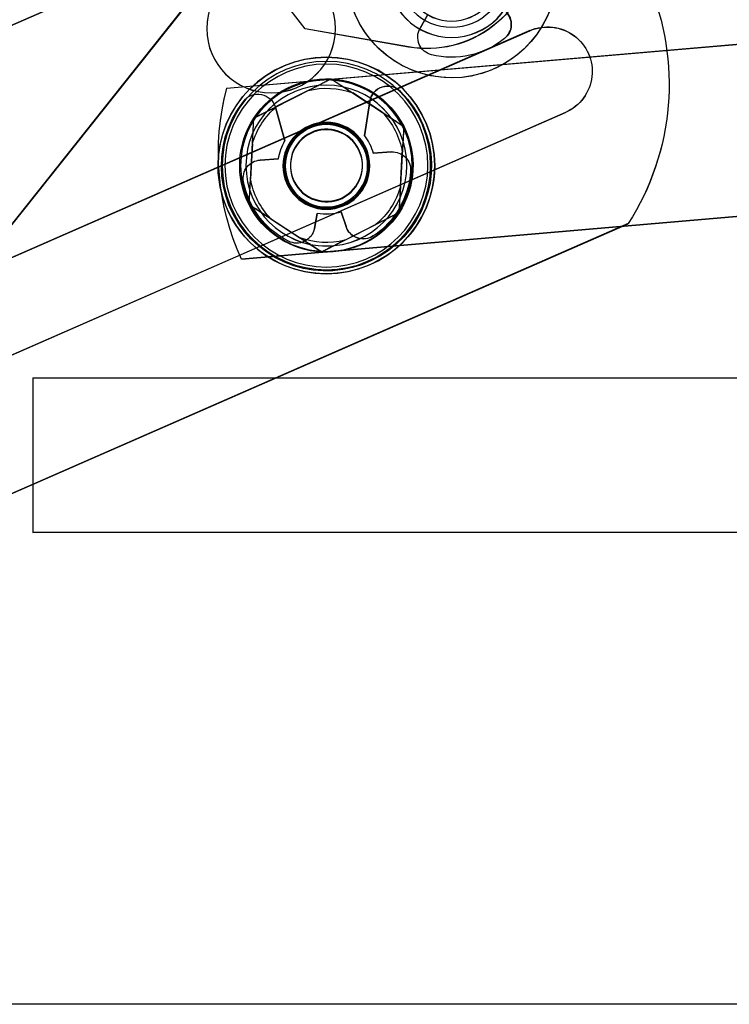
# Model space of a CAD drawing. Units: inches. Extents: x 11.5 to 74.3, y 11.4 to 46.5.
# Drawn here: x 64.4 to 66.5, y 32.5 to 35.3 of the extents above; entities that cross this region are included whole.
import ezdxf

# ---------------------------------------------------------------- set-up
doc = ezdxf.new("R2010")
doc.units = ezdxf.units.IN
doc.header["$MEASUREMENT"] = 0
doc.layers.add('STL_AIRFOIL_BLADE', color=2, linetype='Continuous')

msp = doc.modelspace()

# ---------------------------------------------------------------- linework, layer by layer
at = {"layer": 'STL_AIRFOIL_BLADE', "ltscale": 1.124625}
for p, q in [((63.7776, 33.9596), (65.5143, 36.1425)), ((65.5143, 36.1423), (63.7776, 33.9593)), ((65.702, 35.8989), (63.1469, 34.7795)), ((63.1469, 34.7792), (65.702, 35.8986)), ((63.1469, 34.7792), (65.702, 35.8986))]:
    msp.add_line(p, q, dxfattribs=at)
at = {"layer": 'STL_AIRFOIL_BLADE', "ltscale": 0.968946}
msp.add_line((65.702, 35.8989), (64.2344, 35.2559), dxfattribs=at)
at = {"layer": 'STL_AIRFOIL_BLADE', "ltscale": 0.135}
msp.add_line((65.2626, 35.3212), (65.0896, 35.5461), dxfattribs=at)
at = {"layer": 'STL_AIRFOIL_BLADE', "ltscale": 0.115924}
msp.add_line((65.2626, 35.3214), (65.114, 35.5146), dxfattribs=at)
at = {"layer": 'STL_AIRFOIL_BLADE', "ltscale": 0.021065}
for p, q in [((65.6196, 35.3617), (65.5977, 35.323)), ((65.5977, 35.3231), (65.6196, 35.3617)), ((65.2897, 34.7398), (65.2981, 34.7834)), ((65.2981, 34.7834), (65.2897, 34.7398)), ((65.3682, 34.7878), (65.382, 34.7455)), ((65.382, 34.7455), (65.3682, 34.7878))]:
    msp.add_line(p, q, dxfattribs=at)
at = {"layer": 'STL_AIRFOIL_BLADE', "ltscale": 0.063945}
for p, q in [((64.9761, 35.3224), (64.9761, 35.3221)), ((64.9761, 35.3224), (64.9761, 35.3221)), ((65.3511, 35.3224), (65.3511, 35.3221)), ((65.3511, 35.3224), (65.3511, 35.3221)), ((65.9169, 35.3161), (65.9169, 35.3158)), ((65.9169, 35.3161), (65.9169, 35.3158)), ((66.0991, 35.197), (66.0991, 35.1967)), ((66.0991, 35.197), (66.0991, 35.1967)), ((66.3232, 35.1601), (66.3232, 35.1598)), ((66.3232, 35.1601), (66.3232, 35.1598)), ((66.0212, 35.0779), (66.0212, 35.0777)), ((66.0212, 35.0779), (66.0212, 35.0777)), ((66.2037, 34.754), (66.2037, 34.7537)), ((66.2037, 34.754), (66.2037, 34.7537))]:
    msp.add_line(p, q, dxfattribs=at)
at = {"layer": 'STL_AIRFOIL_BLADE', "ltscale": 0.145613}
for p, q in [((65.564, 35.2686), (65.2626, 35.3214)), ((65.564, 35.2684), (65.2626, 35.3212))]:
    msp.add_line(p, q, dxfattribs=at)
at = {"layer": 'STL_AIRFOIL_BLADE', "ltscale": 0.047517}
for p, q in [((65.2626, 35.3214), (65.2626, 35.3212)), ((65.564, 35.2686), (65.564, 35.2684))]:
    msp.add_line(p, q, dxfattribs=at)
at = {"layer": 'STL_AIRFOIL_BLADE', "ltscale": 0.010661}
for p, q in [((65.5977, 35.3231), (65.5977, 35.323)), ((65.8633, 35.3342), (65.8633, 35.3341)), ((65.5908, 35.297), (65.5908, 35.297)), ((65.8436, 35.2931), (65.8436, 35.2931)), ((65.6309, 35.2458), (65.6309, 35.2458)), ((65.5404, 35.1392), (65.5404, 35.1392)), ((65.0838, 35.1109), (65.0838, 35.1109)), ((65.176, 35.093), (65.176, 35.0929)), ((65.4512, 35.11), (65.4512, 35.11)), ((65.4354, 35.0099), (65.4354, 35.0098)), ((65.204, 34.9955), (65.204, 34.9955)), ((65.4609, 34.9595), (65.4609, 34.9595)), ((65.5141, 34.9628), (65.5141, 34.9628)), ((65.0187, 34.9222), (65.0187, 34.9221)), ((65.1317, 34.9391), (65.1317, 34.9391)), ((65.1849, 34.9424), (65.1849, 34.9424)), ((65.6307, 34.9222), (65.6307, 34.9221)), ((65.0822, 34.8865), (65.0822, 34.8865)), ((65.57, 34.9069), (65.57, 34.9069)), ((65.5701, 34.9102), (65.5701, 34.9101)), ((65.0832, 34.8768), (65.0832, 34.8767)), ((65.2981, 34.7834), (65.2981, 34.7834)), ((65.3682, 34.7878), (65.3682, 34.7878)), ((65.382, 34.7455), (65.382, 34.7455)), ((65.2897, 34.7398), (65.2897, 34.7398)), ((65.4615, 34.718), (65.4615, 34.7179)), ((65.2142, 34.7026), (65.2142, 34.7026))]:
    msp.add_line(p, q, dxfattribs=at)
at = {"layer": 'STL_AIRFOIL_BLADE', "ltscale": 0.957507}
for p, q in [((65.9169, 35.3161), (63.7415, 34.3631)), ((65.9169, 35.3161), (63.7415, 34.3631)), ((63.7415, 34.3628), (65.9169, 35.3158)), ((63.7415, 34.3628), (65.9169, 35.3158)), ((63.8458, 34.1249), (66.0212, 35.0779)), ((63.8458, 34.1249), (66.0212, 35.0779)), ((66.0212, 35.0777), (63.8458, 34.1246)), ((66.0212, 35.0777), (63.8458, 34.1246))]:
    msp.add_line(p, q, dxfattribs=at)
at = {"layer": 'STL_AIRFOIL_BLADE', "ltscale": 0.975639}
for p, q in [((65.0341, 35.1483), (66.6415, 35.2868)), ((66.6415, 35.2866), (65.0341, 35.148)), ((66.6844, 34.7887), (65.077, 34.6502)), ((65.077, 34.6499), (66.6844, 34.7884))]:
    msp.add_line(p, q, dxfattribs=at)
at = {"layer": 'STL_AIRFOIL_BLADE', "ltscale": 0.120178}
for p, q in [((65.1132, 35.0612), (65.3385, 35.1754)), ((65.5362, 34.7851), (65.3109, 34.671))]:
    msp.add_line(p, q, dxfattribs=at)
at = {"layer": 'STL_AIRFOIL_BLADE', "ltscale": 0.060993}
for p, q in [((65.3385, 35.1756), (65.3385, 35.1754)), ((65.1132, 35.0615), (65.1132, 35.0612)), ((65.55, 35.0376), (65.55, 35.0373)), ((65.0994, 34.8093), (65.0994, 34.809)), ((65.5362, 34.7854), (65.5362, 34.7851)), ((65.3109, 34.6712), (65.3109, 34.671))]:
    msp.add_line(p, q, dxfattribs=at)
at = {"layer": 'STL_AIRFOIL_BLADE', "ltscale": 0.120177}
for p, q in [((65.3385, 35.1754), (65.55, 35.0373)), ((65.0994, 34.809), (65.1132, 35.0612)), ((65.55, 35.0373), (65.5362, 34.7851)), ((65.3109, 34.671), (65.0994, 34.809))]:
    msp.add_line(p, q, dxfattribs=at)
at = {"layer": 'STL_AIRFOIL_BLADE', "ltscale": 0.059422}
for p, q in [((65.0341, 35.1483), (65.0341, 35.148)), ((65.0101, 34.9599), (65.0101, 34.9597)), ((65.1982, 34.9222), (65.1982, 34.9224)), ((65.4512, 34.9222), (65.4512, 34.9224)), ((65.077, 34.6499), (65.077, 34.6502))]:
    msp.add_line(p, q, dxfattribs=at)
at = {"layer": 'STL_AIRFOIL_BLADE', "ltscale": 0.048363}
for p, q in [((65.2712, 35.1416), (65.1804, 35.0956)), ((65.3782, 34.7054), (65.4689, 34.7514))]:
    msp.add_line(p, q, dxfattribs=at)
at = {"layer": 'STL_AIRFOIL_BLADE', "ltscale": 0.048362}
for p, q in [((65.4869, 35.0789), (65.4016, 35.1345)), ((65.1625, 34.7681), (65.2477, 34.7125))]:
    msp.add_line(p, q, dxfattribs=at)
at = {"layer": 'STL_AIRFOIL_BLADE', "ltscale": 0.048172}
for p, q in [((65.204, 34.9955), (65.176, 35.093)), ((65.176, 35.0929), (65.204, 34.9955)), ((65.4354, 35.0098), (65.4512, 35.11)), ((65.4512, 35.11), (65.4354, 35.0099))]:
    msp.add_line(p, q, dxfattribs=at)
at = {"layer": 'STL_AIRFOIL_BLADE', "ltscale": 0.038296}
for p, q in [((65.109, 34.9863), (65.1132, 35.0615)), ((65.55, 35.0376), (65.5459, 34.9623)), ((65.0994, 34.8093), (65.1035, 34.8846)), ((65.5403, 34.8607), (65.5362, 34.7854))]:
    msp.add_line(p, q, dxfattribs=at)
at = {"layer": 'STL_AIRFOIL_BLADE', "ltscale": 0.048361}
for p, q in [((65.109, 34.9863), (65.1035, 34.8846)), ((65.5403, 34.8607), (65.5459, 34.9623))]:
    msp.add_line(p, q, dxfattribs=at)
at = {"layer": 'STL_AIRFOIL_BLADE', "ltscale": 0.025277}
for p, q in [((65.5141, 34.9628), (65.4609, 34.9595)), ((65.4609, 34.9595), (65.5141, 34.9628)), ((65.1849, 34.9424), (65.1317, 34.9391)), ((65.1317, 34.9391), (65.1849, 34.9424))]:
    msp.add_line(p, q, dxfattribs=at)
at = {"layer": 'STL_AIRFOIL_BLADE', "ltscale": 0.001097}
for p, q in [((65.0091, 34.9231), (65.0091, 34.9231)), ((65.6403, 34.9231), (65.6403, 34.9231))]:
    msp.add_line(p, q, dxfattribs=at)
at = {"layer": 'STL_AIRFOIL_BLADE', "ltscale": 0.057041}
for p, q in [((65.0747, 34.9228), (65.0747, 34.9225)), ((65.1997, 34.9228), (65.1997, 34.9225)), ((65.4497, 34.9228), (65.4497, 34.9225)), ((65.5747, 34.9228), (65.5747, 34.9225))]:
    msp.add_line(p, q, dxfattribs=at)
at = {"layer": 'STL_AIRFOIL_BLADE', "ltscale": 0.007043}
for p, q in [((65.0903, 34.923), (65.0903, 34.9231)), ((65.5591, 34.923), (65.5591, 34.9231))]:
    msp.add_line(p, q, dxfattribs=at)
at = {"layer": 'STL_AIRFOIL_BLADE', "ltscale": 0.260843}
for p, q in [((65.1997, 34.9239), (65.1997, 34.9228)), ((65.4497, 34.9239), (65.4497, 34.9228))]:
    msp.add_line(p, q, dxfattribs=at)
at = {"layer": 'STL_AIRFOIL_BLADE', "ltscale": 0.097182}
for p, q in [((65.1997, 34.9235), (65.1997, 34.9231)), ((65.4497, 34.9235), (65.4497, 34.9231))]:
    msp.add_line(p, q, dxfattribs=at)
at = {"layer": 'STL_AIRFOIL_BLADE', "ltscale": 0.018947}
for p, q in [((65.2017, 34.9221), (65.2017, 34.922)), ((65.4477, 34.9221), (65.4477, 34.922))]:
    msp.add_line(p, q, dxfattribs=at)
at = {"layer": 'STL_AIRFOIL_BLADE', "ltscale": 0.085611}
for p, q in [((65.2047, 34.9225), (65.2047, 34.9222)), ((65.4447, 34.9225), (65.4447, 34.9222))]:
    msp.add_line(p, q, dxfattribs=at)
at = {"layer": 'STL_AIRFOIL_BLADE', "ltscale": 0.014185}
for p, q in [((65.2197, 34.9222), (65.2197, 34.9221)), ((65.4297, 34.9222), (65.4297, 34.9221))]:
    msp.add_line(p, q, dxfattribs=at)
at = {"layer": 'STL_AIRFOIL_BLADE', "ltscale": 1.124684}
for p, q in [((66.2037, 34.754), (63.6485, 33.6346)), ((66.2037, 34.754), (63.6485, 33.6346)), ((63.6485, 33.6343), (66.2037, 34.7537)), ((63.6485, 33.6343), (66.2037, 34.7537))]:
    msp.add_line(p, q, dxfattribs=at)
at = {"layer": 'STL_AIRFOIL_BLADE', "ltscale": 1.043098}
for p, q in [((64.4692, 34.3047), (67.0565, 34.305)), ((64.4692, 34.3047), (64.4693, 33.8542)), ((67.0566, 33.8543), (64.4693, 33.854))]:
    msp.add_line(p, q, dxfattribs=at)
at = {"layer": 'STL_AIRFOIL_BLADE'}
for p, q in [((64.4693, 33.8542), (66.7946, 33.8544)), ((67.1717, 32.4794), (63.9562, 32.4791))]:
    msp.add_line(p, q, dxfattribs=at)
at = {"layer": 'STL_AIRFOIL_BLADE', "ltscale": 0.029899}
msp.add_line((64.4693, 33.854), (64.4693, 33.8542), dxfattribs=at)
at = {"layer": 'STL_AIRFOIL_BLADE', "ltscale": 0.471811, "flags": 128}
msp.add_lwpolyline([(65.0091, 34.9231), (65.0106, 34.954), (65.0152, 34.9847), (65.0227, 35.0147), (65.0331, 35.0439), (65.0464, 35.0718), (65.0623, 35.0984), (65.0807, 35.1233), (65.1015, 35.1462), (65.1245, 35.167), (65.1494, 35.1855), (65.1759, 35.2014), (65.2039, 35.2146), (65.2331, 35.2251), (65.2631, 35.2326), (65.2938, 35.2371), (65.3247, 35.2387), (65.3556, 35.2372), (65.3863, 35.2326), (65.4163, 35.2251), (65.4455, 35.2146), (65.4735, 35.2014), (65.5, 35.1855), (65.5249, 35.167), (65.5478, 35.1462), (65.5686, 35.1233), (65.5871, 35.0984), (65.603, 35.0718), (65.6163, 35.0439), (65.6267, 35.0147), (65.6342, 34.9847), (65.6388, 34.954), (65.6403, 34.9231)], dxfattribs=at)
at = {"layer": 'STL_AIRFOIL_BLADE', "ltscale": 0.038296, "flags": 128}
for points in [[(65.2712, 35.1416), (65.2738, 35.1429), (65.2764, 35.1443), (65.2791, 35.1456), (65.2817, 35.1469), (65.2843, 35.1483), (65.287, 35.1496), (65.2897, 35.151), (65.2924, 35.1523), (65.2951, 35.1537), (65.2978, 35.1551), (65.3006, 35.1565), (65.3034, 35.1579), (65.3061, 35.1593), (65.309, 35.1607), (65.3118, 35.1622), (65.3147, 35.1636), (65.3175, 35.1651), (65.3205, 35.1665), (65.3234, 35.168), (65.3264, 35.1695), (65.3293, 35.171), (65.3324, 35.1725), (65.3354, 35.1741), (65.3385, 35.1756)], [(65.3385, 35.1756), (65.3414, 35.1738), (65.3443, 35.1719), (65.3471, 35.1701), (65.3499, 35.1682), (65.3527, 35.1664), (65.3554, 35.1646), (65.3582, 35.1628), (65.3609, 35.1611), (65.3636, 35.1593), (65.3662, 35.1576), (65.3689, 35.1559), (65.3715, 35.1542), (65.3741, 35.1525), (65.3767, 35.1508), (65.3792, 35.1491), (65.3818, 35.1474), (65.3843, 35.1458), (65.3868, 35.1442), (65.3893, 35.1425), (65.3918, 35.1409), (65.3943, 35.1393), (65.3968, 35.1377), (65.3992, 35.1361), (65.4016, 35.1345)], [(65.1132, 35.0615), (65.1163, 35.0631), (65.1193, 35.0646), (65.1223, 35.0661), (65.1253, 35.0677), (65.1283, 35.0692), (65.1312, 35.0707), (65.1341, 35.0721), (65.137, 35.0736), (65.1399, 35.0751), (65.1427, 35.0765), (65.1455, 35.0779), (65.1483, 35.0793), (65.1511, 35.0807), (65.1538, 35.0821), (65.1566, 35.0835), (65.1593, 35.0849), (65.162, 35.0863), (65.1647, 35.0876), (65.1673, 35.089), (65.17, 35.0903), (65.1726, 35.0917), (65.1752, 35.093), (65.1778, 35.0943), (65.1804, 35.0956)], [(65.4869, 35.0789), (65.4893, 35.0773), (65.4918, 35.0757), (65.4942, 35.0741), (65.4967, 35.0724), (65.4992, 35.0708), (65.5017, 35.0692), (65.5042, 35.0675), (65.5067, 35.0659), (65.5093, 35.0642), (65.5118, 35.0625), (65.5144, 35.0609), (65.517, 35.0592), (65.5197, 35.0574), (65.5223, 35.0557), (65.525, 35.054), (65.5276, 35.0522), (65.5303, 35.0504), (65.5331, 35.0487), (65.5358, 35.0469), (65.5386, 35.045), (65.5414, 35.0432), (65.5443, 35.0414), (65.5471, 35.0395), (65.55, 35.0376)], [(65.1625, 34.7681), (65.1601, 34.7697), (65.1576, 34.7713), (65.1552, 34.7729), (65.1527, 34.7745), (65.1502, 34.7762), (65.1477, 34.7778), (65.1452, 34.7794), (65.1426, 34.7811), (65.1401, 34.7827), (65.1375, 34.7844), (65.135, 34.7861), (65.1324, 34.7878), (65.1297, 34.7895), (65.1271, 34.7912), (65.1244, 34.793), (65.1217, 34.7947), (65.119, 34.7965), (65.1163, 34.7983), (65.1135, 34.8), (65.1108, 34.8019), (65.108, 34.8037), (65.1051, 34.8055), (65.1023, 34.8074), (65.0994, 34.8093)], [(65.5362, 34.7854), (65.5331, 34.7838), (65.5301, 34.7823), (65.5271, 34.7807), (65.5241, 34.7792), (65.5211, 34.7777), (65.5182, 34.7763), (65.5153, 34.7748), (65.5124, 34.7733), (65.5095, 34.7719), (65.5067, 34.7704), (65.5039, 34.769), (65.5011, 34.7676), (65.4983, 34.7662), (65.4955, 34.7648), (65.4928, 34.7634), (65.4901, 34.7621), (65.4874, 34.7607), (65.4847, 34.7593), (65.4821, 34.758), (65.4794, 34.7567), (65.4768, 34.7553), (65.4741, 34.754), (65.4715, 34.7527), (65.4689, 34.7514)], [(65.3109, 34.6712), (65.308, 34.6731), (65.3051, 34.675), (65.3023, 34.6768), (65.2995, 34.6787), (65.2967, 34.6805), (65.2939, 34.6823), (65.2912, 34.6841), (65.2885, 34.6859), (65.2858, 34.6876), (65.2832, 34.6894), (65.2805, 34.6911), (65.2779, 34.6928), (65.2753, 34.6945), (65.2727, 34.6962), (65.2701, 34.6979), (65.2676, 34.6995), (65.2651, 34.7012), (65.2625, 34.7028), (65.26, 34.7045), (65.2576, 34.7061), (65.2551, 34.7077), (65.2526, 34.7093), (65.2502, 34.7109), (65.2477, 34.7125)], [(65.3782, 34.7054), (65.3756, 34.704), (65.3729, 34.7027), (65.3703, 34.7014), (65.3677, 34.7001), (65.365, 34.6987), (65.3624, 34.6974), (65.3597, 34.696), (65.357, 34.6946), (65.3543, 34.6933), (65.3515, 34.6919), (65.3488, 34.6905), (65.346, 34.6891), (65.3432, 34.6876), (65.3404, 34.6862), (65.3376, 34.6848), (65.3347, 34.6833), (65.3318, 34.6819), (65.3289, 34.6804), (65.326, 34.6789), (65.323, 34.6774), (65.32, 34.6759), (65.317, 34.6743), (65.314, 34.6728), (65.3109, 34.6712)]]:
    msp.add_lwpolyline(points, dxfattribs=at)
at = {"layer": 'STL_AIRFOIL_BLADE', "ltscale": 0.042453}
msp.add_arc((65.8106, 35.3342), 0.0527, 308.8612, 45.9605, dxfattribs=at)
at = {"layer": 'STL_AIRFOIL_BLADE', "ltscale": 0.055065}
msp.add_arc((65.5032, 35.1018), 0.0527, 45.1784, 171.0568, dxfattribs=at)
at = {"layer": 'STL_AIRFOIL_BLADE', "ltscale": 0.850371, "extrusion": (0, 0, -1)}
for centre, major_axis, start_param, end_param in [((65.6894, 35.4845), (0.306, 0), 0.041999, 4.63686), ((65.3247, 34.9221), (0.306, 0), 5.494673, 10.089534), ((65.3247, 34.9222), (-0.306, 0), 2.35308, 6.947941)]:
    msp.add_ellipse(centre, major_axis=major_axis, ratio=0.999998, start_param=start_param, end_param=end_param, dxfattribs=at)
at = {"layer": 'STL_AIRFOIL_BLADE', "ltscale": 0.586659, "extrusion": (0, 0, -1)}
msp.add_ellipse((65.6894, 35.4845), major_axis=(-0.306, 0), ratio=0.999998, start_param=3.183592, end_param=7.210089, dxfattribs=at)
at = {"layer": 'STL_AIRFOIL_BLADE', "ltscale": 0.560879, "extrusion": (0, 0, -1)}
for centre, major_axis in [((65.6894, 35.484), (0.1875, 0)), ((65.6894, 35.4839), (0.1875, 0)), ((65.6894, 35.4836), (-0.1875, 0)), ((65.6894, 35.4836), (-0.1875, 0)), ((65.1636, 35.3224), (0.1875, 0)), ((65.1636, 35.3224), (0.1875, 0)), ((65.1636, 35.3221), (0.1875, 0)), ((65.1636, 35.3221), (0.1875, 0))]:
    msp.add_ellipse(centre, major_axis=major_axis, ratio=0.999998, dxfattribs=at)
at = {"layer": 'STL_AIRFOIL_BLADE', "ltscale": 0.471123, "extrusion": (0, 0, -1)}
msp.add_ellipse((65.6894, 35.4835), major_axis=(-0.1575, 0), ratio=0.999998, dxfattribs=at)
at = {"layer": 'STL_AIRFOIL_BLADE', "ltscale": 0.418765, "extrusion": (0, 0, -1)}
for centre in [(65.6894, 35.4841), (65.6894, 35.4839)]:
    msp.add_ellipse(centre, major_axis=(0.14, 0), ratio=0.999998, dxfattribs=at)
at = {"layer": 'STL_AIRFOIL_BLADE', "ltscale": 0.247088, "extrusion": (0, 0, -1)}
for centre in [(65.618, 35.5769), (65.618, 35.5767)]:
    msp.add_ellipse(centre, major_axis=(0.313, 0), ratio=0.999998, start_param=0.085713, end_param=1.744222, dxfattribs=at)
at = {"layer": 'STL_AIRFOIL_BLADE', "ltscale": 0.349249, "extrusion": (0, 0, -1)}
for centre in [(65.5732, 35.1601), (65.5732, 35.1601), (65.5732, 35.1598), (65.5732, 35.1598)]:
    msp.add_ellipse(centre, major_axis=(0.75, 0), ratio=0.999998, start_param=5.877113, end_param=6.855348, dxfattribs=at)
at = {"layer": 'STL_AIRFOIL_BLADE', "ltscale": 0.042453, "extrusion": (0, 0, -1)}
for centre, major_axis, ratio, start_param, end_param in [((65.8106, 35.3341), (0.0411, 0.0331), 1, 6.15928, 7.853982), ((65.5174, 34.9102), (0.0526, 0.0033), 0.999998, 4.712389, 6.407091), ((65.5174, 34.9101), (0.0526, -0.0033), 0.999998, 4.588484, 6.283185), ((65.135, 34.8865), (-0.0526, -0.0033), 0.999998, 6.15928, 7.853982), ((65.135, 34.8865), (-0.0518, -0.0097), 0.999998, 0, 1.694702)]:
    msp.add_ellipse(centre, major_axis=major_axis, ratio=ratio, start_param=start_param, end_param=end_param, dxfattribs=at)
at = {"layer": 'STL_AIRFOIL_BLADE', "ltscale": 0.046289, "extrusion": (0, 0, -1)}
for centre, major_axis, ratio, start_param, end_param in [((65.6435, 35.297), (-0.0512, 0.0126), 0.999998, 4.712389, 6.559873), ((65.6435, 35.297), (-0.0458, 0.0261), 0.999999, 4.435701, 6.283185), ((65.4321, 34.7617), (-0.0502, -0.0163), 0.999998, 4.435701, 6.283185), ((65.4321, 34.7618), (-0.0438, -0.0293), 0.999999, 4.712389, 6.559873), ((65.2379, 34.7497), (0.0471, -0.0237), 0.999999, 6.006498, 7.853982), ((65.2379, 34.7497), (0.0518, -0.0099), 0.999998, 0, 1.847484)]:
    msp.add_ellipse(centre, major_axis=major_axis, ratio=ratio, start_param=start_param, end_param=end_param, dxfattribs=at)
at = {"layer": 'STL_AIRFOIL_BLADE', "ltscale": 0.194373, "extrusion": (0, 0, -1)}
for centre in [(65.9691, 35.197), (65.9691, 35.1967), (65.9691, 35.1967), (65.9691, 35.197)]:
    msp.add_ellipse(centre, major_axis=(0.13, 0), ratio=0.999998, start_param=4.299485, end_param=7.441078, dxfattribs=at)
at = {"layer": 'STL_AIRFOIL_BLADE', "ltscale": 0.107401, "extrusion": (0, 0, -1)}
for centre, major_axis, start_param, end_param in [((65.6894, 35.4845), (0.2458, 0), 0.892539, 1.811135), ((65.6894, 35.4845), (-0.2458, 0), 4.034132, 4.952728), ((65.3247, 34.9221), (0.2458, 0), 0.062027, 0.980623), ((65.3247, 34.9222), (0.2458, 0), 0.062027, 0.980623), ((65.3247, 34.9222), (-0.2458, 0), 5.178806, 6.097402), ((65.3247, 34.9221), (-0.2458, 0), 5.178806, 6.097402)]:
    msp.add_ellipse(centre, major_axis=major_axis, ratio=0.999998, start_param=start_param, end_param=end_param, dxfattribs=at)
at = {"layer": 'STL_AIRFOIL_BLADE', "ltscale": 1.199151, "extrusion": (0, 0, -1)}
msp.add_ellipse((65.3247, 34.9231), major_axis=(0.3156, 0), ratio=0.999998, dxfattribs=at)
at = {"layer": 'STL_AIRFOIL_BLADE', "ltscale": 1.153438, "extrusion": (0, 0, -1)}
msp.add_ellipse((65.3247, 34.9231), major_axis=(0.3036, 0), ratio=0.999998, dxfattribs=at)
at = {"layer": 'STL_AIRFOIL_BLADE', "ltscale": 1.123157, "extrusion": (0, 0, -1)}
msp.add_ellipse((65.3247, 34.923), major_axis=(0.2956, 0), ratio=0.999998, dxfattribs=at)
at = {"layer": 'STL_AIRFOIL_BLADE', "ltscale": 0.125855, "extrusion": (0, 0, -1)}
for major_axis in [(0.2526, 0), (-0.2526, 0)]:
    msp.add_ellipse((65.3247, 34.9232), major_axis=major_axis, ratio=0.999998, start_param=3.719872, end_param=4.767073, dxfattribs=at)
at = {"layer": 'STL_AIRFOIL_BLADE', "ltscale": 0.125854, "extrusion": (0, 0, -1)}
for major_axis, start_param, end_param in [((0.2526, 0), 4.767073, 5.814269), ((-0.2526, 0), 5.814269, 6.861464), ((0.2526, 0), 5.814269, 6.861464), ((-0.2526, 0), 4.767073, 5.814269)]:
    msp.add_ellipse((65.3247, 34.9232), major_axis=major_axis, ratio=0.999998, start_param=start_param, end_param=end_param, dxfattribs=at)
at = {"layer": 'STL_AIRFOIL_BLADE', "ltscale": 0.242632, "extrusion": (0, 0, -1)}
for centre in [(65.7601, 34.9599), (65.7601, 34.9597)]:
    msp.add_ellipse(centre, major_axis=(-0.75, 0), ratio=0.999998, start_param=5.857388, end_param=6.537062, dxfattribs=at)
at = {"layer": 'STL_AIRFOIL_BLADE', "ltscale": 0.949925, "extrusion": (0, 0, -1)}
for centre in [(65.3247, 34.9228), (65.3247, 34.9225)]:
    msp.add_ellipse(centre, major_axis=(0.25, 0), ratio=0.999998, dxfattribs=at)
at = {"layer": 'STL_AIRFOIL_BLADE', "ltscale": 0.89065, "extrusion": (0, 0, -1)}
for centre in [(65.3247, 34.9231), (65.3247, 34.923)]:
    msp.add_ellipse(centre, major_axis=(0.2344, 0), ratio=0.999998, dxfattribs=at)
at = {"layer": 'STL_AIRFOIL_BLADE', "ltscale": 0.063005, "extrusion": (0, 0, -1)}
for major_axis, start_param, end_param in [((-0.2246, 0), 1.330444, 1.92052), ((-0.2246, 0), 0.283238, 0.873315), ((0.2246, 0), 0.283238, 0.873315), ((0.2246, 0), 1.330444, 1.92052)]:
    msp.add_ellipse((65.3247, 34.9235), major_axis=major_axis, ratio=0.999998, start_param=start_param, end_param=end_param, dxfattribs=at)
at = {"layer": 'STL_AIRFOIL_BLADE', "ltscale": 0.055065, "extrusion": (0, 0, -1)}
for centre, major_axis, ratio, start_param, end_param in [((65.5032, 35.1018), (-0.0521, 0.0082), 0.999998, 0, 2.196994), ((65.1253, 35.0784), (0.0507, 0.0146), 0.999998, 4.086192, 6.283185), ((65.1253, 35.0784), (-0.0415, 0.0325), 0.999999, 0, 2.196994)]:
    msp.add_ellipse(centre, major_axis=major_axis, ratio=ratio, start_param=start_param, end_param=end_param, dxfattribs=at)
at = {"layer": 'STL_AIRFOIL_BLADE', "ltscale": 0.063006, "extrusion": (0, 0, -1)}
for major_axis in [(0.2246, 0), (-0.2246, 0)]:
    msp.add_ellipse((65.3247, 34.9235), major_axis=major_axis, ratio=0.999998, start_param=5.51923, end_param=6.10931, dxfattribs=at)
at = {"layer": 'STL_AIRFOIL_BLADE', "ltscale": 0.378374, "extrusion": (0, 0, -1)}
for centre, major_axis in [((65.3247, 34.9224), (0.1265, 0)), ((65.3247, 34.9222), (-0.1265, 0))]:
    msp.add_ellipse(centre, major_axis=major_axis, ratio=0.999998, dxfattribs=at)
at = {"layer": 'STL_AIRFOIL_BLADE', "ltscale": 0.373886, "extrusion": (0, 0, -1)}
for centre in [(65.3247, 34.9239), (65.3247, 34.9235), (65.3247, 34.9231), (65.3247, 34.9228), (65.3247, 34.9225)]:
    msp.add_ellipse(centre, major_axis=(0.125, 0), ratio=0.999998, dxfattribs=at)
at = {"layer": 'STL_AIRFOIL_BLADE', "ltscale": 0.367903, "extrusion": (0, 0, -1)}
for centre in [(65.3247, 34.9221), (65.3247, 34.922)]:
    msp.add_ellipse(centre, major_axis=(0.123, 0), ratio=0.999998, dxfattribs=at)
at = {"layer": 'STL_AIRFOIL_BLADE', "ltscale": 0.358927, "extrusion": (0, 0, -1)}
for centre in [(65.3247, 34.9225), (65.3247, 34.9222)]:
    msp.add_ellipse(centre, major_axis=(0.12, 0), ratio=0.999998, dxfattribs=at)
at = {"layer": 'STL_AIRFOIL_BLADE', "ltscale": 0.314048, "extrusion": (0, 0, -1)}
for centre in [(65.3247, 34.924), (65.3247, 34.9222), (65.3247, 34.9221)]:
    msp.add_ellipse(centre, major_axis=(0.0895, 0.0549), ratio=0.999999, dxfattribs=at)
at = {"layer": 'STL_AIRFOIL_BLADE', "ltscale": 0.026961, "extrusion": (0, 0, -1)}
for centre, major_axis, start_param, end_param in [((65.3247, 34.9222), (0.1412, 0), 5.613081, 6.015427), ((65.3247, 34.9221), (0.1412, 0), 5.613081, 6.015427), ((65.3247, 34.9221), (-0.1412, 0), 0.144002, 0.546348), ((65.3247, 34.9222), (-0.1412, 0), 0.144002, 0.546348)]:
    msp.add_ellipse(centre, major_axis=major_axis, ratio=0.999998, start_param=start_param, end_param=end_param, dxfattribs=at)
at = {"layer": 'STL_AIRFOIL_BLADE', "ltscale": 0.472007, "extrusion": (0, 0, -1)}
msp.add_ellipse((65.3247, 34.9231), major_axis=(0.3156, 0), ratio=0.999998, start_param=0, end_param=3.141593, dxfattribs=at)
at = {"layer": 'STL_AIRFOIL_BLADE', "ltscale": 0.033745, "extrusion": (0, 0, -1)}
for centre, major_axis, start_param, end_param in [((65.3247, 34.9221), (0.1412, 0), 1.257311, 1.760526), ((65.3247, 34.9222), (-0.1412, 0), 4.398903, 4.902118)]:
    msp.add_ellipse(centre, major_axis=major_axis, ratio=0.999998, start_param=start_param, end_param=end_param, dxfattribs=at)

doc.saveas('drawing.dxf')
